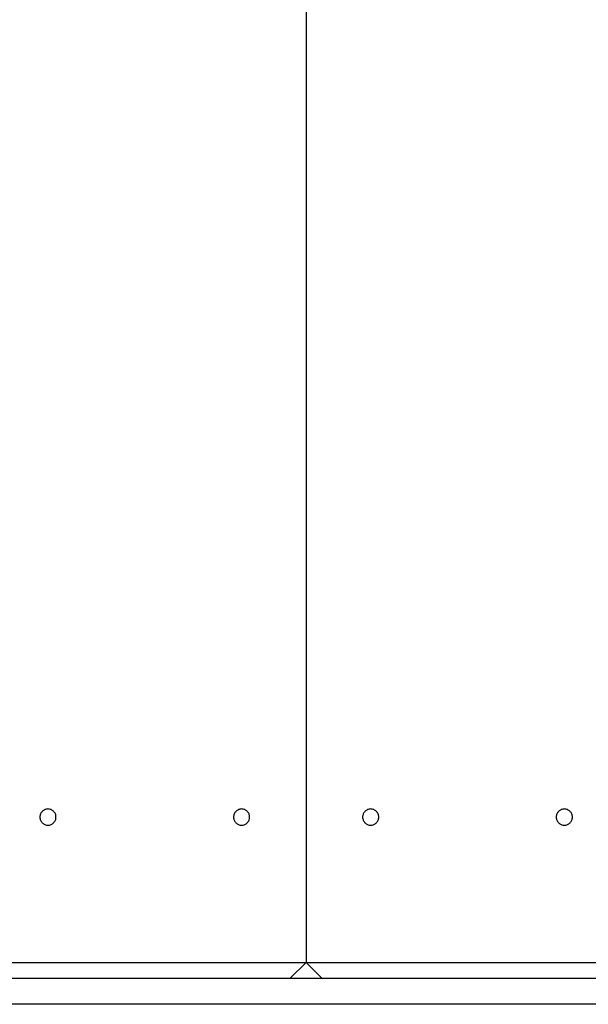
# Model space of a CAD drawing. Extents: x -39.1 to 39.1, y -22.2 to 22.2.
# Drawn here: x -3.9 to -2.1, y 1.1 to 4.2 of the extents above; entities that cross this region are included whole.
import ezdxf

# ---------------------------------------------------------------- set-up
doc = ezdxf.new("R2010")
doc.units = 0
doc.layers.get('0').update_dxf_attribs({"linetype": 'CONTINUOUS'})

msp = doc.modelspace()

# ---------------------------------------------------------------- linework, layer by layer
at = {"color": 0}
for points in [[(-3.0063, 7.1422), (-3.0063, 1.2422)], [(-3.0063, 7.1422), (-3.0063, 1.2422)], [(-3.0063, 7.1422), (-3.0063, 1.2422)], [(-3.0063, 7.1422), (-3.0063, 1.2422)], [(-3.0063, 7.1422), (-3.0063, 1.2422)], [(-3.0063, 7.1422), (-3.0063, 1.2422)], [(-3.0063, 7.1422), (-3.0063, 1.2422)], [(-3.0063, 7.1422), (-3.0063, 1.2422)], [(-3.0063, 7.1422), (-3.0063, 1.2422)], [(-3.0063, 7.1422), (-3.0063, 1.2422)], [(-3.0063, 7.1422), (-3.0063, 1.2422)], [(-3.0063, 7.1422), (-3.0063, 1.2422)], [(-3.0063, 7.1422), (-3.0063, 1.2422)], [(-3.0063, 7.1422), (-3.0063, 1.2422)], [(-3.0063, 7.1422), (-3.0063, 1.2422)], [(-3.0063, 7.1422), (-3.0063, 1.2422)], [(-3.0063, 7.1422), (-3.0063, 1.2422)], [(-3.0063, 7.1422), (-3.0063, 1.2422)], [(-3.0063, 7.1422), (-3.0063, 1.2422)], [(-3.0063, 7.1422), (-3.0063, 1.2422)], [(-3.0063, 7.1422), (-3.0063, 1.2422)], [(-3.7813, 1.6922), (-3.7813, 1.6922), (-3.7813, 1.6946), (-3.7817, 1.6971), (-3.7823, 1.6994), (-3.7832, 1.7018), (-3.7842, 1.7039), (-3.7855, 1.706), (-3.7869, 1.7078), (-3.7886, 1.7098), (-3.7903, 1.7113), (-3.7922, 1.7128), (-3.7942, 1.714), (-3.7965, 1.7152), (-3.7987, 1.7159), (-3.8011, 1.7166), (-3.8036, 1.717), (-3.8063, 1.7172), (-3.8063, 1.7172), (-3.8087, 1.717), (-3.8112, 1.7166), (-3.8135, 1.7159), (-3.8159, 1.7152), (-3.818, 1.714), (-3.8201, 1.7128), (-3.8219, 1.7113), (-3.8239, 1.7098), (-3.8254, 1.7078), (-3.8269, 1.706), (-3.8281, 1.7039), (-3.8293, 1.7018), (-3.83, 1.6994), (-3.8307, 1.6971), (-3.8311, 1.6946), (-3.8313, 1.6922), (-3.8313, 1.6922), (-3.8311, 1.6895), (-3.8307, 1.687), (-3.83, 1.6846), (-3.8293, 1.6824), (-3.8281, 1.6801), (-3.8269, 1.6781), (-3.8254, 1.6762), (-3.8239, 1.6745), (-3.8219, 1.6728), (-3.8201, 1.6714), (-3.818, 1.6701), (-3.8159, 1.6691), (-3.8135, 1.6682), (-3.8112, 1.6676), (-3.8087, 1.6672), (-3.8063, 1.6672), (-3.8063, 1.6672), (-3.8036, 1.6672), (-3.8011, 1.6676), (-3.7987, 1.6682), (-3.7965, 1.6691), (-3.7942, 1.6701), (-3.7922, 1.6714), (-3.7903, 1.6728), (-3.7886, 1.6745), (-3.7869, 1.6762), (-3.7855, 1.6781), (-3.7842, 1.6801), (-3.7832, 1.6824), (-3.7823, 1.6846), (-3.7817, 1.687), (-3.7813, 1.6895), (-3.7813, 1.6922)], [(-3.1813, 1.6922), (-3.1813, 1.6922), (-3.1813, 1.6946), (-3.1817, 1.6971), (-3.1823, 1.6994), (-3.1832, 1.7018), (-3.1842, 1.7039), (-3.1855, 1.706), (-3.1869, 1.7078), (-3.1886, 1.7098), (-3.1903, 1.7113), (-3.1922, 1.7128), (-3.1942, 1.714), (-3.1965, 1.7152), (-3.1987, 1.7159), (-3.2011, 1.7166), (-3.2036, 1.717), (-3.2063, 1.7172), (-3.2063, 1.7172), (-3.2087, 1.717), (-3.2112, 1.7166), (-3.2135, 1.7159), (-3.2159, 1.7152), (-3.218, 1.714), (-3.2201, 1.7128), (-3.2219, 1.7113), (-3.2239, 1.7098), (-3.2254, 1.7078), (-3.2269, 1.706), (-3.2281, 1.7039), (-3.2293, 1.7018), (-3.23, 1.6994), (-3.2307, 1.6971), (-3.2311, 1.6946), (-3.2313, 1.6922), (-3.2313, 1.6922), (-3.2311, 1.6895), (-3.2307, 1.687), (-3.23, 1.6846), (-3.2293, 1.6824), (-3.2281, 1.6801), (-3.2269, 1.6781), (-3.2254, 1.6762), (-3.2239, 1.6745), (-3.2219, 1.6728), (-3.2201, 1.6714), (-3.218, 1.6701), (-3.2159, 1.6691), (-3.2135, 1.6682), (-3.2112, 1.6676), (-3.2087, 1.6672), (-3.2063, 1.6672), (-3.2063, 1.6672), (-3.2036, 1.6672), (-3.2011, 1.6676), (-3.1987, 1.6682), (-3.1965, 1.6691), (-3.1942, 1.6701), (-3.1922, 1.6714), (-3.1903, 1.6728), (-3.1886, 1.6745), (-3.1869, 1.6762), (-3.1855, 1.6781), (-3.1842, 1.6801), (-3.1832, 1.6824), (-3.1823, 1.6846), (-3.1817, 1.687), (-3.1813, 1.6895), (-3.1813, 1.6922)], [(-2.7813, 1.6922), (-2.7813, 1.6922), (-2.7813, 1.6946), (-2.7817, 1.6971), (-2.7823, 1.6994), (-2.7832, 1.7018), (-2.7842, 1.7039), (-2.7855, 1.706), (-2.7869, 1.7078), (-2.7886, 1.7098), (-2.7903, 1.7113), (-2.7922, 1.7128), (-2.7942, 1.714), (-2.7965, 1.7152), (-2.7987, 1.7159), (-2.8011, 1.7166), (-2.8036, 1.717), (-2.8063, 1.7172), (-2.8063, 1.7172), (-2.8087, 1.717), (-2.8112, 1.7166), (-2.8135, 1.7159), (-2.8159, 1.7152), (-2.818, 1.714), (-2.8201, 1.7128), (-2.8219, 1.7113), (-2.8239, 1.7098), (-2.8254, 1.7078), (-2.8269, 1.706), (-2.8281, 1.7039), (-2.8293, 1.7018), (-2.83, 1.6994), (-2.8307, 1.6971), (-2.8311, 1.6946), (-2.8313, 1.6922), (-2.8313, 1.6922), (-2.8311, 1.6895), (-2.8307, 1.687), (-2.83, 1.6846), (-2.8293, 1.6824), (-2.8281, 1.6801), (-2.8269, 1.6781), (-2.8254, 1.6762), (-2.8239, 1.6745), (-2.8219, 1.6728), (-2.8201, 1.6714), (-2.818, 1.6701), (-2.8159, 1.6691), (-2.8135, 1.6682), (-2.8112, 1.6676), (-2.8087, 1.6672), (-2.8063, 1.6672), (-2.8063, 1.6672), (-2.8036, 1.6672), (-2.8011, 1.6676), (-2.7987, 1.6682), (-2.7965, 1.6691), (-2.7942, 1.6701), (-2.7922, 1.6714), (-2.7903, 1.6728), (-2.7886, 1.6745), (-2.7869, 1.6762), (-2.7855, 1.6781), (-2.7842, 1.6801), (-2.7832, 1.6824), (-2.7823, 1.6846), (-2.7817, 1.687), (-2.7813, 1.6895), (-2.7813, 1.6922)], [(-2.1813, 1.6922), (-2.1813, 1.6922), (-2.1813, 1.6946), (-2.1817, 1.6971), (-2.1823, 1.6994), (-2.1832, 1.7018), (-2.1842, 1.7039), (-2.1855, 1.706), (-2.1869, 1.7078), (-2.1886, 1.7098), (-2.1903, 1.7113), (-2.1922, 1.7128), (-2.1942, 1.714), (-2.1965, 1.7152), (-2.1987, 1.7159), (-2.2011, 1.7166), (-2.2036, 1.717), (-2.2063, 1.7172), (-2.2063, 1.7172), (-2.2087, 1.717), (-2.2112, 1.7166), (-2.2135, 1.7159), (-2.2159, 1.7152), (-2.218, 1.714), (-2.2201, 1.7128), (-2.2219, 1.7113), (-2.2239, 1.7098), (-2.2254, 1.7078), (-2.2269, 1.706), (-2.2281, 1.7039), (-2.2293, 1.7018), (-2.23, 1.6994), (-2.2307, 1.6971), (-2.2311, 1.6946), (-2.2313, 1.6922), (-2.2313, 1.6922), (-2.2311, 1.6895), (-2.2307, 1.687), (-2.23, 1.6846), (-2.2293, 1.6824), (-2.2281, 1.6801), (-2.2269, 1.6781), (-2.2254, 1.6762), (-2.2239, 1.6745), (-2.2219, 1.6728), (-2.2201, 1.6714), (-2.218, 1.6701), (-2.2159, 1.6691), (-2.2135, 1.6682), (-2.2112, 1.6676), (-2.2087, 1.6672), (-2.2063, 1.6672), (-2.2063, 1.6672), (-2.2036, 1.6672), (-2.2011, 1.6676), (-2.1987, 1.6682), (-2.1965, 1.6691), (-2.1942, 1.6701), (-2.1922, 1.6714), (-2.1903, 1.6728), (-2.1886, 1.6745), (-2.1869, 1.6762), (-2.1855, 1.6781), (-2.1842, 1.6801), (-2.1832, 1.6824), (-2.1823, 1.6846), (-2.1817, 1.687), (-2.1813, 1.6895), (-2.1813, 1.6922)], [(-4.0063, 1.2422), (-3.0063, 1.2422)], [(-4.0063, 1.2422), (-3.0063, 1.2422)], [(-4.0063, 1.2422), (-3.0063, 1.2422)], [(-4.0063, 1.2422), (-3.0063, 1.2422)], [(-4.0063, 1.2422), (-3.0063, 1.2422)], [(-4.0063, 1.2422), (-3.0063, 1.2422)], [(-4.0063, 1.2422), (-3.0063, 1.2422)], [(-4.0063, 1.2422), (-3.0063, 1.2422)], [(-4.0063, 1.2422), (-3.0063, 1.2422)], [(-4.0063, 1.2422), (-3.0063, 1.2422)], [(-4.0063, 1.2422), (-3.0063, 1.2422)], [(-4.0063, 1.2422), (-3.0063, 1.2422)], [(-4.0063, 1.2422), (-3.0063, 1.2422)], [(-4.0063, 1.2422), (-3.0063, 1.2422)], [(-4.0063, 1.2422), (-3.0063, 1.2422)], [(-4.0063, 1.2422), (-3.0063, 1.2422)], [(-4.0063, 1.2422), (-3.0063, 1.2422)], [(-4.0063, 1.2422), (-3.0063, 1.2422)], [(-4.0063, 1.2422), (-3.0063, 1.2422)], [(-4.0063, 1.2422), (-3.0063, 1.2422)], [(-4.0063, 1.2422), (-3.0063, 1.2422)], [(-3.0563, 1.1922), (-3.0063, 1.2422)], [(-3.0563, 1.1922), (-3.0063, 1.2422)], [(-3.0563, 1.1922), (-3.0063, 1.2422)], [(-3.0563, 1.1922), (-3.0063, 1.2422)], [(-3.0563, 1.1922), (-3.0063, 1.2422)], [(-3.0563, 1.1922), (-3.0063, 1.2422)], [(-3.0563, 1.1922), (-3.0063, 1.2422)], [(-3.0563, 1.1922), (-3.0063, 1.2422)], [(-3.0563, 1.1922), (-3.0063, 1.2422)], [(-3.0563, 1.1922), (-3.0063, 1.2422)], [(-3.0563, 1.1922), (-3.0063, 1.2422)], [(-3.0563, 1.1922), (-3.0063, 1.2422)], [(-3.0563, 1.1922), (-3.0063, 1.2422)], [(-3.0563, 1.1922), (-3.0063, 1.2422)], [(-3.0563, 1.1922), (-3.0063, 1.2422)], [(-3.0563, 1.1922), (-3.0063, 1.2422)], [(-3.0563, 1.1922), (-3.0063, 1.2422)], [(-3.0563, 1.1922), (-3.0063, 1.2422)], [(-3.0563, 1.1922), (-3.0063, 1.2422)], [(-3.0563, 1.1922), (-3.0063, 1.2422)], [(-3.0563, 1.1922), (-3.0063, 1.2422)], [(-3.0063, 1.2422), (-3.0063, 1.2422)], [(-3.0063, 1.2422), (-2.9563, 1.1922)], [(-3.0063, 1.2422), (-2.9563, 1.1922)], [(-3.0063, 1.2422), (-2.9563, 1.1922)], [(-3.0063, 1.2422), (-2.9563, 1.1922)], [(-3.0063, 1.2422), (-2.9563, 1.1922)], [(-3.0063, 1.2422), (-2.9563, 1.1922)], [(-3.0063, 1.2422), (-2.9563, 1.1922)], [(-3.0063, 1.2422), (-2.9563, 1.1922)], [(-3.0063, 1.2422), (-2.9563, 1.1922)], [(-3.0063, 1.2422), (-2.9563, 1.1922)], [(-3.0063, 1.2422), (-2.9563, 1.1922)], [(-3.0063, 1.2422), (-2.9563, 1.1922)], [(-3.0063, 1.2422), (-2.9563, 1.1922)], [(-3.0063, 1.2422), (-2.9563, 1.1922)], [(-3.0063, 1.2422), (-2.9563, 1.1922)], [(-3.0063, 1.2422), (-2.9563, 1.1922)], [(-3.0063, 1.2422), (-2.9563, 1.1922)], [(-3.0063, 1.2422), (-2.9563, 1.1922)], [(-3.0063, 1.2422), (-2.9563, 1.1922)], [(-3.0063, 1.2422), (-2.9563, 1.1922)], [(-3.0063, 1.2422), (-2.9563, 1.1922)], [(-3.0063, 1.2422), (-3.0063, 1.2422)], [(-3.0063, 1.2422), (-2.0063, 1.2422)], [(-3.0063, 1.2422), (-2.0063, 1.2422)], [(-3.0063, 1.2422), (-2.0063, 1.2422)], [(-3.0063, 1.2422), (-2.0063, 1.2422)], [(-3.0063, 1.2422), (-2.0063, 1.2422)], [(-3.0063, 1.2422), (-2.0063, 1.2422)], [(-3.0063, 1.2422), (-2.0063, 1.2422)], [(-3.0063, 1.2422), (-2.0063, 1.2422)], [(-3.0063, 1.2422), (-2.0063, 1.2422)], [(-3.0063, 1.2422), (-2.0063, 1.2422)], [(-3.0063, 1.2422), (-2.0063, 1.2422)], [(-3.0063, 1.2422), (-2.0063, 1.2422)], [(-3.0063, 1.2422), (-2.0063, 1.2422)], [(-3.0063, 1.2422), (-2.0063, 1.2422)], [(-3.0063, 1.2422), (-2.0063, 1.2422)], [(-3.0063, 1.2422), (-2.0063, 1.2422)], [(-3.0063, 1.2422), (-2.0063, 1.2422)], [(-3.0063, 1.2422), (-2.0063, 1.2422)], [(-3.0063, 1.2422), (-2.0063, 1.2422)], [(-3.0063, 1.2422), (-2.0063, 1.2422)], [(-3.0063, 1.2422), (-2.0063, 1.2422)], [(-3.0063, 1.2422), (-3.0063, 1.2422)], [(-3.0063, 1.2422), (-3.0063, 1.2422)], [(-3.0063, 1.2422), (-3.0063, 1.2422)], [(-3.0563, 1.1922), (-3.9563, 1.1922)], [(-3.0563, 1.1922), (-3.9563, 1.1922)], [(-3.0563, 1.1922), (-3.9563, 1.1922)], [(-3.0563, 1.1922), (-3.9563, 1.1922)], [(-3.0563, 1.1922), (-3.9563, 1.1922)], [(-3.0563, 1.1922), (-3.9563, 1.1922)], [(-3.0563, 1.1922), (-3.9563, 1.1922)], [(-3.0563, 1.1922), (-3.9563, 1.1922)], [(-3.0563, 1.1922), (-3.9563, 1.1922)], [(-3.0563, 1.1922), (-3.9563, 1.1922)], [(-3.0563, 1.1922), (-3.9563, 1.1922)], [(-3.0563, 1.1922), (-3.9563, 1.1922)], [(-3.0563, 1.1922), (-3.9563, 1.1922)], [(-3.0563, 1.1922), (-3.9563, 1.1922)], [(-3.0563, 1.1922), (-3.9563, 1.1922)], [(-3.0563, 1.1922), (-3.9563, 1.1922)], [(-3.0563, 1.1922), (-3.9563, 1.1922)], [(-3.0563, 1.1922), (-3.9563, 1.1922)], [(-3.0563, 1.1922), (-3.9563, 1.1922)], [(-3.0563, 1.1922), (-3.9563, 1.1922)], [(-3.0563, 1.1922), (-3.9563, 1.1922)], [(-3.0563, 1.1922), (-3.0563, 1.1922)], [(-2.9563, 1.1922), (-3.0563, 1.1922)], [(-2.9563, 1.1922), (-3.0563, 1.1922)], [(-2.9563, 1.1922), (-3.0563, 1.1922)], [(-2.9563, 1.1922), (-3.0563, 1.1922)], [(-2.9563, 1.1922), (-3.0563, 1.1922)], [(-2.9563, 1.1922), (-3.0563, 1.1922)], [(-2.9563, 1.1922), (-3.0563, 1.1922)], [(-2.9563, 1.1922), (-3.0563, 1.1922)], [(-2.9563, 1.1922), (-3.0563, 1.1922)], [(-2.9563, 1.1922), (-3.0563, 1.1922)], [(-2.9563, 1.1922), (-3.0563, 1.1922)], [(-2.9563, 1.1922), (-3.0563, 1.1922)], [(-2.9563, 1.1922), (-3.0563, 1.1922)], [(-2.9563, 1.1922), (-3.0563, 1.1922)], [(-2.9563, 1.1922), (-3.0563, 1.1922)], [(-2.9563, 1.1922), (-3.0563, 1.1922)], [(-2.9563, 1.1922), (-3.0563, 1.1922)], [(-2.9563, 1.1922), (-3.0563, 1.1922)], [(-2.9563, 1.1922), (-3.0563, 1.1922)], [(-2.9563, 1.1922), (-3.0563, 1.1922)], [(-2.9563, 1.1922), (-3.0563, 1.1922)], [(-3.0563, 1.1922), (-3.0563, 1.1922)], [(-3.0563, 1.1922), (-3.0563, 1.1922)], [(-2.9563, 1.1922), (-2.9563, 1.1922)], [(-2.9563, 1.1922), (-2.9563, 1.1922)], [(-2.0563, 1.1922), (-2.9563, 1.1922)], [(-2.0563, 1.1922), (-2.9563, 1.1922)], [(-2.0563, 1.1922), (-2.9563, 1.1922)], [(-2.0563, 1.1922), (-2.9563, 1.1922)], [(-2.0563, 1.1922), (-2.9563, 1.1922)], [(-2.0563, 1.1922), (-2.9563, 1.1922)], [(-2.0563, 1.1922), (-2.9563, 1.1922)], [(-2.0563, 1.1922), (-2.9563, 1.1922)], [(-2.0563, 1.1922), (-2.9563, 1.1922)], [(-2.0563, 1.1922), (-2.9563, 1.1922)], [(-2.0563, 1.1922), (-2.9563, 1.1922)], [(-2.0563, 1.1922), (-2.9563, 1.1922)], [(-2.0563, 1.1922), (-2.9563, 1.1922)], [(-2.0563, 1.1922), (-2.9563, 1.1922)], [(-2.0563, 1.1922), (-2.9563, 1.1922)], [(-2.0563, 1.1922), (-2.9563, 1.1922)], [(-2.0563, 1.1922), (-2.9563, 1.1922)], [(-2.0563, 1.1922), (-2.9563, 1.1922)], [(-2.0563, 1.1922), (-2.9563, 1.1922)], [(-2.0563, 1.1922), (-2.9563, 1.1922)], [(-2.0563, 1.1922), (-2.9563, 1.1922)], [(-2.9563, 1.1922), (-2.9563, 1.1922)], [(30.1438, 1.1122), (-39.0562, 1.1122)], [(30.1438, 1.1122), (-39.0562, 1.1122)], [(30.1438, 1.1122), (-39.0562, 1.1122)], [(30.1438, 1.1122), (-39.0562, 1.1122)], [(30.1438, 1.1122), (-39.0562, 1.1122)], [(30.1438, 1.1122), (-39.0562, 1.1122)], [(30.1438, 1.1122), (-39.0562, 1.1122)], [(30.1438, 1.1122), (-39.0562, 1.1122)], [(30.1438, 1.1122), (-39.0562, 1.1122)], [(30.1438, 1.1122), (-39.0562, 1.1122)], [(30.1438, 1.1122), (-39.0562, 1.1122)], [(30.1438, 1.1122), (-39.0562, 1.1122)], [(30.1438, 1.1122), (-39.0562, 1.1122)], [(30.1438, 1.1122), (-39.0562, 1.1122)], [(30.1438, 1.1122), (-39.0562, 1.1122)], [(30.1438, 1.1122), (-39.0562, 1.1122)], [(30.1438, 1.1122), (-39.0562, 1.1122)], [(30.1438, 1.1122), (-39.0562, 1.1122)], [(30.1438, 1.1122), (-39.0562, 1.1122)], [(30.1438, 1.1122), (-39.0562, 1.1122)], [(30.1438, 1.1122), (-39.0562, 1.1122)]]:
    msp.add_lwpolyline(points, dxfattribs=at)

doc.saveas('drawing.dxf')
